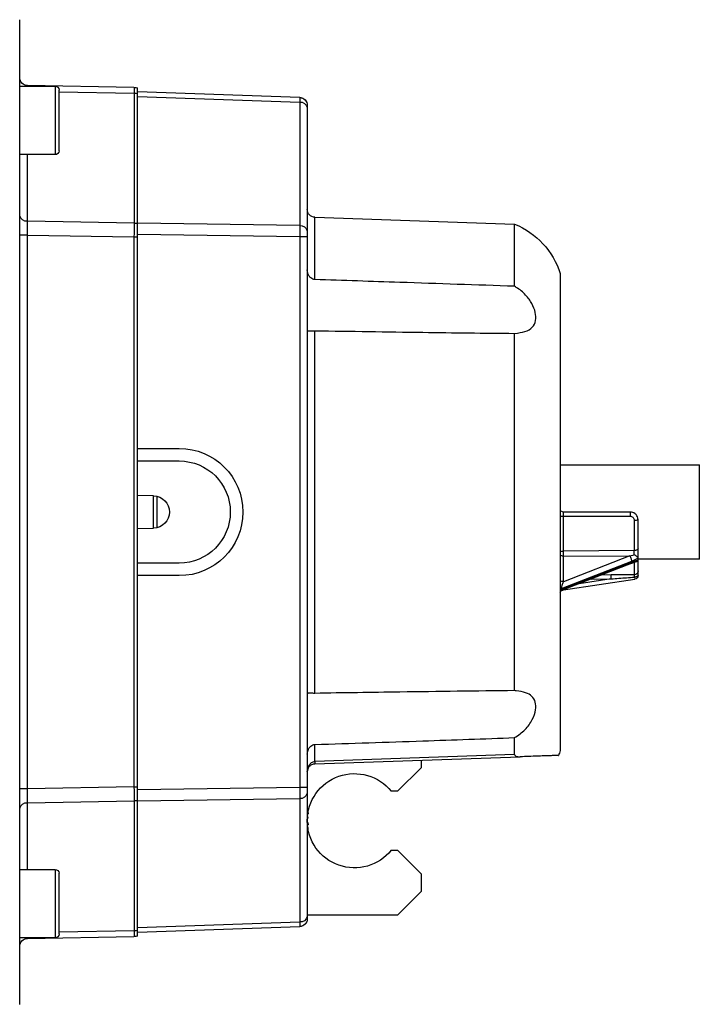
# Model space of a CAD drawing. Units: millimetres. Extents: x 159532 to 251373, y 48325 to 62496.
# Drawn here: x 203367 to 203453, y 55378 to 55504 of the extents above; entities that cross this region are included whole.
import ezdxf

# ---------------------------------------------------------------- set-up
doc = ezdxf.new("R2010")
doc.units = ezdxf.units.MM
doc.header["$LTSCALE"] = 0.2

# ---------------------------------------------------------------- blocks, each defined once
blk = doc.blocks.new('gsdölgksögsd')
at = {"color": 5, "linetype": 'Continuous', "lineweight": 25}
for p, q in [((252050.77, 86422.61), (252044.65, 86422.61)), ((252055.23, 86422.61), (252051.17, 86422.61)), ((252053.11, 86422.61), (252053.06, 86422.61)), ((252053.11, 86422.61), (252053.11, 86418.11)), ((252158.7, 86422.61), (252055.94, 86422.61)), ((252061.83, 86418.11), (252061.83, 86422.61)), ((252072.08, 86421.63), (252072.08, 86422.61)), ((252142.56, 86421.63), (252142.56, 86422.61)), ((252152.81, 86422.61), (252152.81, 86418.11)), ((252163.47, 86422.61), (252159.4, 86422.61)), ((252161.53, 86418.11), (252161.53, 86422.61)), ((252161.53, 86422.61), (252161.57, 86422.61)), ((252169.99, 86422.61), (252163.87, 86422.61)), ((252053.28, 86408.07), (252053.04, 86421.63)), ((252070.31, 86421.64), (252061.83, 86421.64)), ((252070.55, 86408.05), (252070.31, 86421.64)), ((252142.56, 86421.63), (252072.08, 86421.63)), ((252072.08, 86421.63), (252072.31, 86408.07)), ((252142.32, 86408.07), (252142.56, 86421.63)), ((252144.33, 86421.64), (252144.09, 86408.05)), ((252152.81, 86421.64), (252144.33, 86421.64)), ((252161.6, 86421.63), (252161.36, 86408.07)), ((252053.11, 86418.11), (252061.4, 86418.11)), ((252060.95, 86417.61), (252053.61, 86417.61)), ((252053.84, 86417.61), (252054.01, 86408.05)), ((252061.33, 86417.61), (252060.95, 86417.61)), ((252061.4, 86418.11), (252061.83, 86418.11)), ((252152.81, 86418.11), (252161.53, 86418.11)), ((252161.03, 86417.61), (252153.31, 86417.61)), ((252160.63, 86408.05), (252160.8, 86417.61)), ((252054.04, 86407.61), (252053.33, 86407.61)), ((252054.55, 86386.98), (252053.83, 86407.61)), ((252054.01, 86408.05), (252070.55, 86408.05)), ((252070.58, 86407.61), (252054.04, 86407.61)), ((252054.41, 86407.61), (252055.13, 86386.98)), ((252070.84, 86386.98), (252070.54, 86407.61)), ((252072.31, 86407.61), (252070.58, 86407.61)), ((252071.96, 86407.61), (252072.25, 86386.98)), ((252072.31, 86408.07), (252142.32, 86408.07)), ((252072.31, 86408.07), (252072.31, 86407.61)), ((252142.32, 86407.61), (252072.31, 86407.61)), ((252099.22, 86407.61), (252099.22, 86402.31)), ((252100.82, 86407.61), (252100.82, 86402.31)), ((252105.27, 86405.58), (252105.23, 86407.61)), ((252109.4, 86407.61), (252109.37, 86405.58)), ((252113.82, 86402.31), (252113.82, 86407.61)), ((252115.42, 86402.31), (252115.42, 86407.61)), ((252142.32, 86408.07), (252142.32, 86407.61)), ((252144.06, 86407.61), (252142.32, 86407.61)), ((252142.38, 86386.98), (252142.68, 86407.61)), ((252144.1, 86407.61), (252143.8, 86386.98)), ((252160.59, 86407.61), (252144.06, 86407.61)), ((252144.09, 86408.05), (252160.63, 86408.05)), ((252159.51, 86386.98), (252160.23, 86407.61)), ((252160.81, 86407.61), (252160.09, 86386.98)), ((252161.31, 86407.61), (252160.59, 86407.61)), ((252105.27, 86405.61), (252109.37, 86405.61)), ((252109.31, 86405.11), (252105.33, 86405.11)), ((252055.13, 86386.98), (252070.84, 86386.98)), ((252072.25, 86386.98), (252142.38, 86386.98)), ((252072.25, 86386.98), (252072.25, 86386.01)), ((252142.38, 86386.01), (252142.38, 86386.98)), ((252143.8, 86386.98), (252159.51, 86386.98)), ((252055.84, 86386.01), (252071.55, 86386.01)), ((252072.25, 86386.01), (252142.38, 86386.01)), ((252101.32, 86386.01), (252101.32, 86385.96)), ((252143.09, 86386.01), (252158.8, 86386.01)), ((252145.41, 86385.96), (252145.73, 86385.91)), ((252145.74, 86385.95), (252145.73, 86385.91)), ((252146.39, 86385.96), (252146.11, 86385.91)), ((252146.84, 86386.01), (252146.84, 86385.96)), ((252146.84, 86385.96), (252147.12, 86385.91)), ((252147.12, 86385.99), (252147.12, 86385.91)), ((252147.51, 86385.91), (252147.43, 86385.96)), ((252147.83, 86385.96), (252147.51, 86385.91)), ((252158.62, 86374.51), (252158.62, 86386.01)), ((252069.8, 86385.05), (252070.68, 86359.62)), ((252077.73, 86385.05), (252069.8, 86385.05)), ((252130.4, 86385.05), (252084.24, 86385.05)), ((252139.08, 86385.05), (252136.91, 86385.05)), ((252138.18, 86359.62), (252139.08, 86385.05)), ((252139.39, 86385.05), (252138.47, 86358.9)), ((252139.87, 86371.51), (252142.87, 86374.51)), ((252142.87, 86374.51), (252142.87, 86375.33)), ((252150.37, 86375.33), (252150.37, 86374.51)), ((252150.37, 86374.51), (252153.37, 86371.51)), ((252155.62, 86371.51), (252158.62, 86374.51)), ((252138.91, 86371.51), (252139.87, 86371.51)), ((252153.37, 86371.51), (252155.62, 86371.51)), ((252078.59, 86359.62), (252070.68, 86359.62)), ((252130.06, 86359.62), (252084.58, 86359.62)), ((252138.18, 86359.62), (252136.04, 86359.62)), ((252076.96, 86353.81), (252137.68, 86353.81)), ((252101.32, 86353.81), (252101.32, 86336.11)), ((252107.32, 86344.91), (252107.32, 86353.41)), ((252112.29, 86353.42), (252107.85, 86353.42)), ((252112.23, 86344.41), (252112.29, 86353.42)), ((252112.9, 86344.95), (252116.19, 86353.41)), ((252112.95, 86353.41), (252112.9, 86344.95)), ((252116.19, 86353.41), (252112.95, 86353.41)), ((252117.04, 86353.65), (252113.56, 86344.71)), ((252113.7, 86344.71), (252116.99, 86353.17)), ((252113.86, 86344.77), (252117.15, 86353.23)), ((252117.24, 86353.42), (252115.88, 86344.34)), ((252117.27, 86353.65), (252117.04, 86353.65)), ((252117.27, 86353.65), (252117.35, 86353.59)), ((252115.83, 86347.34), (252116.44, 86351.4)), ((252115.85, 86349.89), (252115.83, 86347.34)), ((252115.33, 86347.35), (252115.34, 86348.59)), ((252115.83, 86347.34), (252115.33, 86347.35)), ((252108.39, 86344.41), (252112.23, 86344.41)), ((252112.9, 86344.95), (252112.78, 86344.41)), ((252113.56, 86344.71), (252113.19, 86343.92)), ((252113.46, 86343.92), (252113.7, 86344.71)), ((252113.68, 86344.15), (252113.9, 86344.88)), ((252113.7, 86344.41), (252115.32, 86344.41)), ((252115.6, 86344.38), (252115.88, 86344.34)), ((252111.93, 86343.91), (252108.32, 86343.91)), ((252113.19, 86343.92), (252113.25, 86343.91)), ((252113.39, 86343.91), (252113.25, 86343.91)), ((252113.32, 86336.11), (252113.32, 86343.91)), ((252113.39, 86343.91), (252113.46, 86343.92)), ((252114.82, 86343.91), (252113.53, 86343.91)), ((252113.32, 86336.11), (252101.32, 86336.11))]:
    blk.add_line(p, q, dxfattribs=at)
at = {"color": 5, "linetype": 'Continuous', "lineweight": 25, "flags": 128}
for points in [[(252107.85, 86353.42), (252107.85, 86352.91), (252107.85, 86348.91), (252107.85, 86344.91)], [(252116.99, 86353.17), (252117.06, 86353.18), (252117.1, 86353.19), (252117.14, 86353.21), (252117.15, 86353.23)], [(252111.93, 86343.91), (252111.99, 86343.92), (252112.05, 86343.95), (252112.1, 86344), (252112.14, 86344.06), (252112.18, 86344.13), (252112.21, 86344.22), (252112.23, 86344.31), (252112.23, 86344.41)], [(252115.39, 86343.91), (252115.43, 86343.92), (252115.47, 86343.95), (252115.5, 86343.99), (252115.53, 86344.05), (252115.56, 86344.12), (252115.58, 86344.2), (252115.6, 86344.29), (252115.6, 86344.38)]]:
    blk.add_lwpolyline(points, dxfattribs=at)
at = {"color": 5, "linetype": 'Continuous', "lineweight": 25}
for centre, radius, start, end in [((252052.04, 86421.61), 1, 1, 90), ((252069.43, 86421.74), 0.884, 353.0114, 78.8561), ((252145.21, 86421.74), 0.884, 101.1439, 186.9886), ((252162.6, 86421.61), 1, 90, 179), ((252053.61, 86418.11), 0.5, 180, 270), ((252061.33, 86418.11), 0.5, 270, 0), ((252153.31, 86418.11), 0.5, 180, 270), ((252161.03, 86418.11), 0.5, 270, 0), ((252053.8, 86414.26), 6.22, 265.2095, 271.9649), ((252055.78, 86408.11), 2.5, 181, 191.537), ((252057.51, 86408.11), 3.5, 180.985, 188.1923), ((252070.33, 86515.37), 107.32, 270.1139, 271.0574), ((252074.04, 86408.11), 3.5, 180.985, 188.1923), ((252144.3, 86515.37), 107.32, 268.9426, 269.8861), ((252140.59, 86408.11), 3.5, 351.8077, 359.015), ((252157.13, 86408.11), 3.5, 351.8077, 359.015), ((252160.84, 86414.26), 6.22, 268.0351, 274.7905), ((252158.86, 86408.11), 2.5, 348.463, 359), ((252107.32, 86405.61), 2.05, 181, 359), ((252107.32, 86402.31), 8.1, 180, 0), ((252107.32, 86402.31), 6.5, 180, 0), ((252055.55, 86387.01), 1, 182, 270), ((252056.01, 86386.88), 0.881, 173.4535, 258.9719), ((252071.72, 86386.88), 0.881, 173.4535, 258.9719), ((252142.92, 86386.88), 0.881, 281.0281, 6.5465), ((252158.63, 86386.88), 0.881, 281.0281, 6.5465), ((252159.09, 86387.01), 1, 270, 358), ((252068.8, 86385.01), 1, 2, 90), ((252146.62, 86380.01), 6, 308.6822, 231.3178), ((252139.23, 86388.35), 3.31, 267.3404, 272.6596), ((252079.96, 86363.35), 10, 201.8978, 252.5294), ((252106.82, 86353.41), 0.5, 360, 53.1301), ((252112.71, 86353.45), 4.86, 175.7676, 180.4396), ((252112.92, 86353.44), 0.631, 143.6804, 181.9812), ((252112.17, 86285.24), 68.18, 89.3438, 89.8977), ((252112.36, 86353.43), 0.588, 358.3261, 40.6163), ((252115.61, 86353.43), 0.58, 358.0073, 40.9352), ((252117.49, 86353.49), 0.482, 137.2815, 159.6155), ((252134.68, 86363.35), 10, 287.4706, 291.3401), ((252107.71, 86360.48), 15.57, 268.5501, 270.512), ((252107.4, 86344.29), 0.99, 337.7732, 7.0148), ((252114.82, 86344.41), 0.498, 270.1981, 359.7013), ((252115.39, 86344.41), 0.5, 270, 351.4692)]:
    blk.add_arc(centre, radius, start, end, dxfattribs=at)
for centre, major_axis, ratio, start_param, end_param in [((252055.54, 86421.61), (2.5, -0.02), 0.006976, 2.906942, 3.141763), ((252072.08, 86421.61), (2.5, -0.02), 0.006976, 1.571271, 2.356517), ((252142.56, 86421.61), (2.5, 0.02), 0.006976, 0.785075, 1.570321), ((252159.1, 86421.61), (2.5, 0.02), 0.006976, 6.283015, 6.517836), ((252116.54, 86353.41), (0.609, 0.206), 0.206429, 0.548492, 2.119289), ((252117.7, 86353.17), (0.608, 0.939), 0.564855, 1.418608, 1.921451), ((252118.2, 86353.41), (1.06, 0), 0.471405, 2.214297, 2.638749)]:
    blk.add_ellipse(centre, major_axis=major_axis, ratio=ratio, start_param=start_param, end_param=end_param, dxfattribs=at)
for points, knots in [([(252051.17, 86422.61), (252051.06, 86422.61), (252050.88, 86422.61), (252050.8, 86422.61), (252050.77, 86422.61)], [0, 0, 0, 0, 0.614668, 1, 1, 1, 1]), ([(252055.94, 86422.61), (252055.78, 86422.61), (252055.52, 86422.61), (252055.31, 86422.61), (252055.23, 86422.61)], [0, 0, 0, 0, 0.614725, 1, 1, 1, 1]), ([(252159.4, 86422.61), (252159.27, 86422.61), (252159.06, 86422.61), (252158.8, 86422.61), (252158.7, 86422.61)], [0, 0, 0, 0, 0.614668, 1, 1, 1, 1]), ([(252163.87, 86422.61), (252163.81, 86422.61), (252163.72, 86422.61), (252163.54, 86422.61), (252163.47, 86422.61)], [0, 0, 0, 0, 0.614725, 1, 1, 1, 1]), ([(252054.55, 86386.98), (252054.56, 86386.89), (252054.58, 86386.7), (252054.7, 86386.44), (252054.84, 86386.32), (252054.9, 86386.26)], [0, 0, 0, 0, 0.3304551, 0.6848286, 1, 1, 1, 1]), ([(252070.84, 86386.98), (252071.05, 86386.98), (252071.46, 86386.97), (252071.99, 86386.98), (252072.25, 86386.98)], [0, 0, 0, 0, 0.500007, 1, 1, 1, 1]), ([(252142.38, 86386.98), (252142.65, 86386.98), (252143.18, 86386.97), (252143.59, 86386.98), (252143.8, 86386.98)], [0, 0, 0, 0, 0.4999931, 1, 1, 1, 1]), ([(252159.51, 86386.98), (252159.67, 86386.98), (252160.01, 86386.97), (252160.06, 86386.98), (252160.09, 86386.98)], [0, 0, 0, 0, 0.500007, 1, 1, 1, 1]), ([(252159.72, 86386.24), (252159.79, 86386.3), (252159.93, 86386.44), (252160.06, 86386.7), (252160.08, 86386.89), (252160.09, 86386.98)], [0, 0, 0, 0, 0.334258, 0.678755, 1, 1, 1, 1]), ([(252054.9, 86386.26), (252054.91, 86386.25), (252054.98, 86386.16), (252055.09, 86386.12), (252055.19, 86386.08)], [0, 0, 0, 0, 0.121482, 1, 1, 1, 1]), ([(252077.73, 86385.05), (252077.72, 86385.14), (252077.69, 86385.33), (252077.51, 86385.6), (252077.24, 86385.83), (252076.88, 86385.98), (252076.63, 86386), (252076.51, 86386.01)], [0, 0, 0, 0, 0.164619, 0.328421, 0.556299, 0.788121, 1, 1, 1, 1]), ([(252084.2, 86386.01), (252084.21, 86385.99), (252084.24, 86385.96), (252084.25, 86385.73), (252084.24, 86385.45), (252084.24, 86385.22), (252084.24, 86385.09), (252084.24, 86385.05)], [0, 0, 0, 0, 0.298357, 0.570927, 0.766421, 0.926599, 1, 1, 1, 1]), ([(252130.4, 86385.05), (252130.4, 86385.14), (252130.4, 86385.33), (252130.39, 86385.6), (252130.39, 86385.83), (252130.4, 86385.98), (252130.43, 86386), (252130.44, 86386.01)], [0, 0, 0, 0, 0.1646191, 0.3284212, 0.5562989, 0.7881211, 1, 1, 1, 1]), ([(252138.13, 86386.01), (252137.96, 86385.99), (252137.64, 86385.96), (252137.25, 86385.73), (252137.02, 86385.45), (252136.92, 86385.22), (252136.91, 86385.09), (252136.91, 86385.05)], [0, 0, 0, 0, 0.298357, 0.570927, 0.766421, 0.926599, 1, 1, 1, 1]), ([(252140.38, 86386.01), (252140.24, 86386), (252139.94, 86385.98), (252139.53, 86385.79), (252139.25, 86385.54), (252139.11, 86385.27), (252139.09, 86385.12), (252139.08, 86385.05)], [0, 0, 0, 0, 0.250252, 0.500067, 0.749319, 0.878795, 1, 1, 1, 1]), ([(252139.39, 86385.05), (252139.39, 86385.12), (252139.41, 86385.27), (252139.49, 86385.46), (252139.6, 86385.64), (252139.77, 86385.82), (252140.04, 86385.98), (252140.27, 86386), (252140.38, 86386.01)], [0, 0, 0, 0, 0.121591, 0.250392, 0.368525, 0.500593, 0.750063, 1, 1, 1, 1]), ([(252159.45, 86386.08), (252159.55, 86386.12), (252159.65, 86386.16), (252159.72, 86386.23), (252159.72, 86386.24)], [0, 0, 0, 0, 0.944737, 1, 1, 1, 1]), ([(252078.59, 86359.62), (252078.42, 86364.49), (252078.13, 86372.96), (252077.85, 86381.44), (252077.73, 86385.05)], [0, 0, 0, 0, 0.574357, 1, 1, 1, 1]), ([(252084.24, 86385.05), (252084.31, 86380.47), (252084.44, 86371.99), (252084.54, 86363.52), (252084.58, 86359.62)], [0, 0, 0, 0, 0.540068, 1, 1, 1, 1]), ([(252130.06, 86359.62), (252130.11, 86364.49), (252130.22, 86372.96), (252130.34, 86381.44), (252130.4, 86385.05)], [0, 0, 0, 0, 0.574357, 1, 1, 1, 1]), ([(252136.91, 86385.05), (252136.76, 86380.47), (252136.48, 86371.99), (252136.18, 86363.52), (252136.04, 86359.62)], [0, 0, 0, 0, 0.540068, 1, 1, 1, 1]), ([(252084.58, 86359.62), (252084.52, 86359.16), (252084.41, 86358.23), (252083.88, 86357.31), (252083.02, 86356.89), (252081.94, 86356.93), (252080.78, 86357.37), (252079.63, 86358.2), (252078.94, 86359.04), (252078.64, 86359.55), (252078.59, 86359.62)], [0, 0, 0, 0, 0.152512, 0.305789, 0.448592, 0.578484, 0.705718, 0.836078, 0.977694, 1, 1, 1, 1]), ([(252136.04, 86359.62), (252135.73, 86359.16), (252135.09, 86358.23), (252133.77, 86357.31), (252132.5, 86356.89), (252131.47, 86356.93), (252130.73, 86357.37), (252130.27, 86358.2), (252130.11, 86359.04), (252130.06, 86359.55), (252130.06, 86359.62)], [0, 0, 0, 0, 0.152512, 0.305789, 0.448592, 0.578484, 0.705718, 0.836078, 0.977694, 1, 1, 1, 1]), ([(252138.18, 86359.62), (252138.23, 86359.61), (252138.34, 86359.58), (252138.46, 86359.33), (252138.47, 86359.07), (252138.47, 86358.9)], [0, 0, 0, 0, 0.2159286, 0.489034, 1, 1, 1, 1]), ([(252138.3, 86354.09), (252138.3, 86354.07), (252138.3, 86353.97), (252138.31, 86354.31), (252138.34, 86355.07), (252138.36, 86355.79), (252138.4, 86356.72), (252138.43, 86357.7), (252138.46, 86358.54), (252138.47, 86358.9)], [0, 0, 0, 0, 0.077582, 0.436858, 0.577112, 0.718805, 0.819414, 0.922052, 1, 1, 1, 1]), ([(252107.85, 86353.42), (252107.8, 86353.42), (252107.68, 86353.42), (252107.53, 86353.42), (252107.41, 86353.41), (252107.33, 86353.41), (252107.32, 86353.41), (252107.32, 86353.41)], [0, 0, 0, 0, 0.206103, 0.41221, 0.618328, 0.82446, 1, 1, 1, 1]), ([(252117.15, 86353.23), (252117.16, 86353.26), (252117.21, 86353.37), (252117.28, 86353.49), (252117.34, 86353.58), (252117.35, 86353.59)], [0, 0, 0, 0, 0.253723, 0.910575, 1, 1, 1, 1]), ([(252115.32, 86344.41), (252115.32, 86344.72), (252115.32, 86345.7), (252115.33, 86346.68), (252115.33, 86347.35)], [0, 0, 0, 0, 0.320089, 1, 1, 1, 1]), ([(252115.83, 86347.34), (252115.78, 86346.68), (252115.7, 86345.7), (252115.63, 86344.71), (252115.6, 86344.38)], [0, 0, 0, 0, 0.667682, 1, 1, 1, 1]), ([(252108.32, 86343.91), (252108.24, 86343.92), (252108.06, 86343.93), (252107.78, 86344.05), (252107.52, 86344.28), (252107.35, 86344.58), (252107.33, 86344.8), (252107.32, 86344.91)], [0, 0, 0, 0, 0.144011, 0.3579406, 0.5718315, 0.7858512, 1, 1, 1, 1]), ([(252107.85, 86344.91), (252107.86, 86344.85), (252107.87, 86344.74), (252107.96, 86344.59), (252108.1, 86344.48), (252108.25, 86344.42), (252108.35, 86344.41), (252108.39, 86344.41)], [0, 0, 0, 0, 0.20717, 0.417236, 0.631878, 0.851004, 1, 1, 1, 1]), ([(252112.78, 86344.41), (252112.75, 86344.41), (252112.68, 86344.41), (252112.55, 86344.41), (252112.38, 86344.41), (252112.28, 86344.41), (252112.23, 86344.41)], [0, 0, 0, 0, 0.117044, 0.411377, 0.705693, 1, 1, 1, 1]), ([(252113.19, 86343.92), (252113.15, 86343.94), (252113.09, 86343.96), (252112.99, 86344.06), (252112.87, 86344.2), (252112.81, 86344.33), (252112.78, 86344.41), (252112.78, 86344.41)], [0, 0, 0, 0, 0.207549, 0.41477, 0.631489, 0.993571, 1, 1, 1, 1]), ([(252113.7, 86344.71), (252113.74, 86344.71), (252113.82, 86344.72), (252113.84, 86344.76), (252113.85, 86344.77)], [0, 0, 0, 0, 0.5454244, 1, 1, 1, 1]), ([(252115.32, 86344.41), (252115.33, 86344.4), (252115.35, 86344.4), (252115.46, 86344.39), (252115.55, 86344.38), (252115.6, 86344.38)], [0, 0, 0, 0, 0.336007, 0.672078, 1, 1, 1, 1]), ([(252113.25, 86343.91), (252113.25, 86343.91), (252113.23, 86343.91), (252113.12, 86343.91), (252112.89, 86343.91), (252112.56, 86343.91), (252112.22, 86343.91), (252112.03, 86343.91), (252111.93, 86343.91)], [0, 0, 0, 0, 0.002622, 0.066806, 0.300113, 0.533412, 0.766706, 1, 1, 1, 1]), ([(252113.46, 86343.92), (252113.5, 86343.94), (252113.57, 86343.96), (252113.64, 86344.05), (252113.65, 86344.12), (252113.66, 86344.16)], [0, 0, 0, 0, 0.350827, 0.701102, 1, 1, 1, 1]), ([(252115.39, 86343.91), (252115.29, 86343.91), (252115.1, 86343.91), (252114.89, 86343.91), (252114.85, 86343.91), (252114.82, 86343.91)], [0, 0, 0, 0, 0.332485, 0.666251, 1, 1, 1, 1])]:
    blk.add_open_spline(points, degree=3, knots=knots, dxfattribs=at)
for points in [[(252054.55, 86386.98), (252054.57, 86386.98), (252054.63, 86386.97), (252054.96, 86386.98), (252055.13, 86386.98)], [(252055.55, 86386.01), (252055.56, 86386.01), (252055.59, 86386.01), (252055.75, 86386.01), (252055.84, 86386.01)], [(252071.55, 86386.01), (252071.65, 86386.01), (252071.86, 86386.01), (252072.12, 86386.01), (252072.25, 86386.01)], [(252142.38, 86386.01), (252142.52, 86386.01), (252142.78, 86386.01), (252142.99, 86386.01), (252143.09, 86386.01)], [(252158.8, 86386.01), (252158.88, 86386.01), (252159.05, 86386.01), (252159.08, 86386.01), (252159.09, 86386.01)], [(252113.56, 86344.71), (252113.51, 86344.71), (252113.41, 86344.72), (252113.22, 86344.78), (252113.03, 86344.86), (252112.94, 86344.92), (252112.9, 86344.95)]]:
    blk.add_open_spline(points, degree=3, dxfattribs=at)

msp = doc.modelspace()

# ---------------------------------------------------------------- block references
at = {"color": 5, "transparency": 33554687, "xscale": -1, "rotation": 90}
msp.add_blockref('gsdölgksögsd', (289789.25, 307548.15), dxfattribs=at)

doc.saveas('drawing.dxf')
